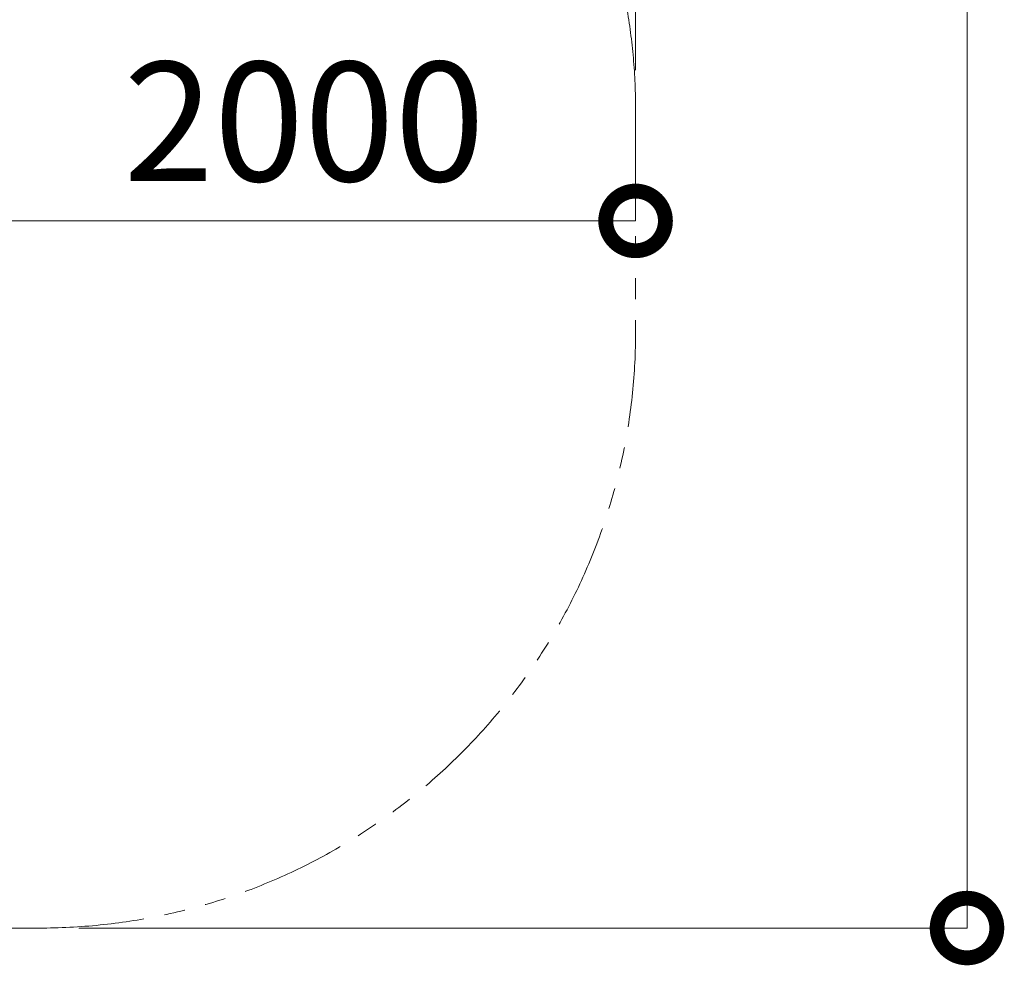
# Model space of a CAD drawing. Extents: x 0 to 25200, y -35640 to 17820.
# Drawn here: x 8754 to 10240, y -27211 to -25783 of the extents above; entities that cross this region are included whole.
import ezdxf

# ---------------------------------------------------------------- set-up
doc = ezdxf.new("R2010")
doc.units = 0
doc.header["$MEASUREMENT"] = 0
doc.header["$PDMODE"] = 1
doc.linetypes.add('PHANTOM', pattern=[63.5, 31.75, -6.35, 6.35, -6.35, 6.35, -6.35])
doc.layers.get('0').update_dxf_attribs({"linetype": 'CONTINUOUS'})
doc.layers.get('DefPoints').update_dxf_attribs({"linetype": 'CONTINUOUS'})
for name, color, linetype, lineweight in [('FRAM3', 1, 'CONTINUOUS', 50), ('寸法線', 3, 'CONTINUOUS', 18), ('想像線', 11, 'PHANTOM', 13)]:
    doc.layers.add(name, color=color, linetype=linetype, lineweight=lineweight)
doc.styles.get("Standard").update_dxf_attribs({"font": 'TXT.SHX', "bigfont": 'bigfont.shx'})
doc.dimstyles.new('120-60', dxfattribs={"dimscale": 60, "dimtxt": 3, "dimasz": 3, "dimexe": 0, "dimexo": 1, "dimgap": 1, "dimtad": 3, "dimdec": 1, "dimlfac": 2, "dimdsep": 46, "dimtxsty": 'STANDARD', "dimblk": 'DOTSMALL', "dimcen": 0, "dimclrd": 256, "dimclre": 256, "dimclrt": 7, "dimadec": 3, "dimazin": 2, "dimtfac": 1, "dimtdec": 1, "dimtix": 1, "dimtmove": 2, "dimatfit": 2, "dimldrblk": 'OPEN', "dimfxl": 1, "dimtolj": 1, "dimlwd": -1, "dimlwe": -1, "dimarcsym": 0})

# ---------------------------------------------------------------- blocks, each defined once
blk = doc.blocks.new('_DotSmall')
at = {"layer": 'FRAM3', "color": 0, "const_width": 0.5}
blk.add_lwpolyline([(-0.0625, 0, 1), (0.0625, 0, 1)], format="xyb", close=True, dxfattribs=at)
blk = doc.blocks.new('*D34')
at = {"layer": 'DefPoints', "color": 0}
for p in [(8683.3, -26087), (9683.3, -26087), (9683.3, -26087)]:
    blk.add_point(p, dxfattribs=at)
at = {"layer": '寸法線'}
for p, q in [((8683.3, -26027), (8683.3, -26087)), ((9683.3, -26027), (9683.3, -26087)), ((8683.3, -26087), (9683.3, -26087))]:
    blk.add_line(p, q, dxfattribs=at)
at = {"layer": '寸法線', "xscale": 180, "yscale": 180, "zscale": 180, "rotation": 180}
blk.add_blockref('_DotSmall', (8683.3, -26087), dxfattribs=at)
at = {"layer": '寸法線', "xscale": 180, "yscale": 180, "zscale": 180}
blk.add_blockref('_DotSmall', (9683.3, -26087), dxfattribs=at)
at = {"layer": '寸法線', "color": 7, "insert": (9183.3, -25937), "char_height": 180, "attachment_point": 5}
blk.add_mtext('\\A1;2000', dxfattribs=at)
blk = doc.blocks.new('_OPEN')
at = {"color": 0, "linetype": 'ByBlock'}
for p, q in [((-1, 0.1667), (0, 0)), ((0, 0), (-1, -0.1667)), ((0, 0), (-1, 0))]:
    blk.add_line(p, q, dxfattribs=at)
blk = doc.blocks.new('*D32')
at = {"layer": 'DefPoints', "color": 0}
for p in [(9683.3, -22130), (4740, -24890.8), (9683.3, -25919.5)]:
    blk.add_point(p, dxfattribs=at)
at = {"layer": '寸法線'}
for p, q in [((4740, -24830.8), (4740, -22130)), ((4740, -22130), (9683.3, -22130)), ((9683.3, -25859.5), (9683.3, -22130))]:
    blk.add_line(p, q, dxfattribs=at)
at = {"layer": '寸法線', "xscale": 180, "yscale": 180, "zscale": 180, "rotation": 180}
blk.add_blockref('_DotSmall', (4740, -22130), dxfattribs=at)
at = {"layer": '寸法線', "xscale": 180, "yscale": 180, "zscale": 180}
blk.add_blockref('_DotSmall', (9683.3, -22130), dxfattribs=at)
at = {"layer": '寸法線', "color": 7, "insert": (7211.7, -21980), "char_height": 180, "attachment_point": 5}
blk.add_mtext('\\A1;9900', dxfattribs=at)
blk = doc.blocks.new('*D33')
at = {"layer": 'DefPoints', "color": 0}
for p in [(7960.9, -22630), (8783.3, -27154.5), (10183.3, -27154.5)]:
    blk.add_point(p, dxfattribs=at)
at = {"layer": '寸法線'}
for p, q in [((8020.9, -22630), (10183.3, -22630)), ((10183.3, -22630), (10183.3, -27154.5)), ((8843.3, -27154.5), (10183.3, -27154.5))]:
    blk.add_line(p, q, dxfattribs=at)
at = {"layer": '寸法線', "xscale": 180, "yscale": 180, "zscale": 180}
for p, rotation in [((10183.3, -22630), 90), ((10183.3, -27154.5), 270)]:
    blk.add_blockref('_DotSmall', p, dxfattribs=dict(at, rotation=rotation))
at = {"layer": '寸法線', "color": 7, "insert": (10033.3, -24892.3), "char_height": 180, "attachment_point": 5, "rotation": 90}
blk.add_mtext('\\A1;9100', dxfattribs=at)

msp = doc.modelspace()

# ---------------------------------------------------------------- linework, layer by layer
at = {"layer": '想像線', "ltscale": 5}
for p, q in [((9683.33192476, -25919.48955742), (9683.33192476, -26254.52178933)), ((8783.33192476, -27154.52178933), (8233.08268475, -27154.52178933))]:
    msp.add_line(p, q, dxfattribs=at)
for centre, start, end in [((8783.33192476, -25919.48955742), 0, 77.42779209744), ((8783.33192476, -26254.52178933), 270, 0)]:
    msp.add_arc(centre, 900, start, end, dxfattribs=at)

# ---------------------------------------------------------------- dimensions: what is measured, and where the dimension line sits
at = {"layer": '寸法線'}
dim = msp.add_linear_dim(base=(9683.33192476, -22130), p1=(4740, -24890.80667428), p2=(9683.33192476, -25919.48955742), text='9900', dimstyle='120-60', override={"dimdec": 6}, dxfattribs=at)
dim.commit()
dim.dimension.update_dxf_attribs({"geometry": '*D32', "text_midpoint": (7211.66596238, -21980)})
dim = msp.add_linear_dim(base=(10183.33192476, -27154.52178933), p1=(7960.87443709, -22630), p2=(8783.33192476, -27154.52178933), angle=90, text='9100', dimstyle='120-60', override={"dimdec": 6}, dxfattribs=at)
dim.commit()
dim.dimension.update_dxf_attribs({"geometry": '*D33', "text_midpoint": (10033.33192476, -24892.26089467)})
dim = msp.add_aligned_dim(p1=(8683.3319247591, -26087.005673376), p2=(9683.3319247591, -26087.005673376), distance=0, dimstyle='120-60', override={"dimdec": 6}, dxfattribs=at)
dim.commit()
dim.dimension.update_dxf_attribs({"geometry": '*D34', "text_midpoint": (9183.3319247591, -25937.005673376)})

doc.saveas('drawing.dxf')
